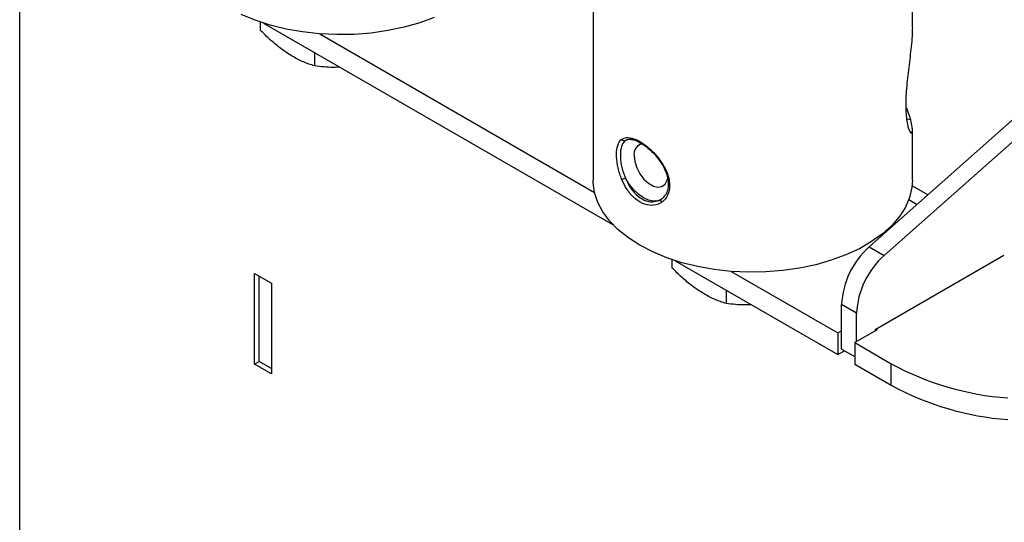
# Model space of a CAD drawing. Extents: x 5 to 292, y 5 to 205.
# Drawn here: x 241 to 272, y 138 to 154 of the extents above; entities that cross this region are included whole.
import ezdxf

# ---------------------------------------------------------------- set-up
doc = ezdxf.new("R2010")
doc.units = 0
doc.layers.get('0').update_dxf_attribs({"linetype": 'CONTINUOUS'})

msp = doc.modelspace()

# ---------------------------------------------------------------- linework, layer by layer
at = {"color": 7, "linetype": 'CONTINUOUS'}
for p, q in [((269.508276, 153.877611), (269.508276, 159.287737)), ((241.394156, 116.304924), (241.394156, 158.627753)), ((259.454109, 157.797078), (259.454109, 149.064518)), ((248.969592, 154.046572), (248.969592, 153.78997)), ((249.076467, 154.011305), (260.086583, 147.655301)), ((250.842051, 153.672506), (259.499702, 148.674551)), ((250.68331, 153.083695), (250.68331, 152.662681)), ((268.150928, 146.963262), (274.826113, 152.882185)), ((268.622333, 146.691126), (275.297517, 152.610049)), ((269.460047, 150.962537), (269.328387, 150.985109)), ((269.508276, 149.064518), (269.508276, 150.651134)), ((260.468955, 150.310781), (260.495956, 150.328302)), ((260.498126, 150.321765), (260.468955, 150.310781)), ((269.995534, 148.598884), (269.498722, 148.885688)), ((261.610924, 148.472134), (261.581562, 148.453238)), ((269.395165, 148.452366), (269.658713, 148.300223)), ((268.150928, 146.963262), (268.622333, 146.691126)), ((272.389003, 146.690043), (268.338098, 144.351505)), ((261.933216, 146.562831), (261.933216, 146.306229)), ((262.040092, 146.527564), (267.162306, 143.570573)), ((248.789314, 146.126368), (249.319644, 145.820215)), ((248.789314, 143.268476), (248.789314, 146.126368)), ((263.805675, 146.188765), (267.162306, 144.251024)), ((248.936628, 143.353524), (248.936628, 146.041326)), ((249.319644, 145.820215), (249.319644, 142.962322)), ((263.646935, 145.599954), (263.646935, 145.17894)), ((267.748843, 144.872341), (267.277438, 145.144477)), ((267.277438, 143.739111), (267.277438, 145.144477)), ((267.748843, 143.977318), (267.748843, 144.872341)), ((267.162306, 144.251024), (267.277438, 144.317488)), ((267.162306, 144.251024), (267.162306, 143.570573)), ((268.399742, 144.353075), (267.692636, 143.944871)), ((268.338098, 144.351505), (268.338098, 144.317488)), ((268.37028, 144.370083), (268.399742, 144.353075)), ((267.692636, 143.944871), (268.84043, 143.282263)), ((267.692636, 143.944871), (267.692636, 143.26442)), ((267.162306, 143.570573), (267.365846, 143.688074)), ((267.692636, 143.499423), (267.277438, 143.739111)), ((248.789314, 143.268476), (248.936633, 143.353521)), ((249.319644, 142.962322), (248.789314, 143.268476)), ((249.319644, 143.132413), (248.936628, 143.353524)), ((267.692636, 143.26442), (268.84043, 142.601812)), ((268.84043, 142.601812), (268.84043, 143.282263))]:
    msp.add_line(p, q, dxfattribs=at)
at = {"color": 7, "linetype": 'CONTINUOUS', "flags": 128}
for points in [[(254.450341, 154.191228), (253.991706, 154.021993), (253.504063, 153.882377), (252.99313, 153.774016), (252.464898, 153.698181), (251.92556, 153.655759), (251.381438, 153.64725), (250.838912, 153.672753), (250.304342, 153.731968), (249.783997, 153.824202), (249.283976, 153.948372), (248.810142, 154.103024), (248.36805, 154.286345)], [(269.460047, 150.962537), (269.356411, 151.269437), (269.329382, 151.328809)], [(260.745311, 149.833679), (260.766794, 149.648743), (260.8295, 149.453987), (260.928349, 149.265188), (261.055334, 149.097643), (261.200168, 148.964924), (261.351115, 148.877783), (261.495949, 148.843281), (261.622934, 148.864213), (261.721784, 148.938882), (261.78449, 149.061239), (261.802117, 149.149895)], [(261.607204, 149.632072), (261.597591, 149.627598), (261.590561, 149.625107), (261.586431, 149.624709), (261.585355, 149.62579)], [(269.508276, 149.064518), (269.491692, 148.82899), (269.418209, 148.517636), (269.286843, 148.212694), (269.099136, 147.917739), (268.857288, 147.636229), (268.564133, 147.371465), (268.223111, 147.126549), (267.838217, 146.904355), (267.413965, 146.707487), (266.95533, 146.538252), (266.467687, 146.398636), (265.956755, 146.290275), (265.428523, 146.214439), (264.889184, 146.172018), (264.345062, 146.163509), (263.802536, 146.189012), (263.267967, 146.248227), (262.747621, 146.340461), (262.2476, 146.464631), (261.773766, 146.619283), (261.331674, 146.802604), (260.926508, 147.012443), (260.563016, 147.24634), (260.245462, 147.501555), (259.977568, 147.775093), (259.762474, 148.063749), (259.602704, 148.364138), (259.500129, 148.672738), (259.455952, 148.985932), (259.454109, 149.064518)], [(261.581562, 148.453238), (261.491755, 148.416292), (261.352683, 148.403408), (261.199833, 148.434052), (261.039939, 148.506872), (260.880046, 148.618661), (260.727196, 148.764494), (260.588123, 148.937947), (260.468955, 149.131379)]]:
    msp.add_lwpolyline(points, dxfattribs=at)
at = {"color": 7, "linetype": 'CONTINUOUS'}
for centre, radius, start, end in [((260.433024, 150.384921), 0.082388, 202.0469356, 295.8564429), ((261.068505, 149.889146), 0.327919, 102.0412545, 189.7383373), ((261.43203, 146.698563), 2.616507, 111.5970525, 114.2673003), ((261.659444, 148.41534), 0.074698, 130.5076383, 225.625283), ((269.886187, 145.010743), 2.612174, 131.6283839, 177.0653664), ((270.357591, 144.738607), 2.612174, 131.6283839, 177.0653664), ((273.183898, 151.267852), 9.090399, 241.4576437, 265.7846417), ((273.183898, 150.587402), 9.090399, 241.4576437, 265.7846417)]:
    msp.add_arc(centre, radius, start, end, dxfattribs=at)
for points, knots in [([(269.508001, 153.877616), (269.506124, 153.785766), (269.502255, 153.59644), (269.463897, 153.177449), (269.391038, 152.611949), (269.326717, 152.051401), (269.301411, 151.633196), (269.298283, 151.341985), (269.312089, 151.082915), (269.340681, 150.868429), (269.380244, 150.701923), (269.423936, 150.592436), (269.465266, 150.541227), (269.496221, 150.549902), (269.510734, 150.616386), (269.506601, 150.742918), (269.476891, 150.883074), (269.460047, 150.962537)], [0, 0, 0, 0, 0.056252881, 0.115950841, 0.228153763, 0.34197404, 0.399762379, 0.459204027, 0.517365322, 0.577214008, 0.635344524, 0.695197822, 0.752602799, 0.811771727, 0.867526578, 0.924891924, 1, 1, 1, 1]), ([(249.826451, 153.062232), (249.757995, 153.109347), (249.579439, 153.232238), (249.291406, 153.47292), (249.077261, 153.683894), (248.969592, 153.78997)], [0, 0, 0, 0, 0.236145108, 0.615941216, 1, 1, 1, 1]), ([(250.68331, 152.662681), (250.622807, 152.681968), (250.453515, 152.735933), (250.168017, 152.854368), (249.940801, 152.992642), (249.826451, 153.062232)], [0, 0, 0, 0, 0.21646309, 0.605670827, 1, 1, 1, 1]), ([(251.481324, 152.623011), (251.41205, 152.619782), (251.141036, 152.607152), (250.878637, 152.638985), (250.68331, 152.662681)], [0, 0, 0, 0, 0.255609379, 1, 1, 1, 1]), ([(260.356661, 150.353995), (260.401906, 150.3763), (260.50469, 150.426968), (260.730272, 150.384932), (261.009501, 150.240632), (261.298336, 150.00923), (261.497002, 149.790025), (261.589134, 149.657972), (261.607204, 149.632072)], [0, 0, 0, 0, 0.159228947, 0.361717531, 0.560992698, 0.756148601, 0.952172989, 1, 1, 1, 1]), ([(260.356661, 149.08387), (260.313084, 149.205551), (260.225978, 149.448779), (260.181291, 149.809201), (260.200802, 150.110821), (260.271815, 150.281833), (260.338353, 150.338424), (260.356661, 150.353995)], [0, 0, 0, 0, 0.2259950019, 0.451738866, 0.6810566837, 0.9122427431, 1, 1, 1, 1]), ([(260.468955, 150.310781), (260.451698, 150.295778), (260.388779, 150.241074), (260.321086, 150.079663), (260.302373, 149.7994), (260.345188, 149.46717), (260.427757, 149.243151), (260.468955, 149.131379)], [0, 0, 0, 0, 0.087312655, 0.318344714, 0.548444599, 0.774700068, 1, 1, 1, 1]), ([(260.49448, 150.327066), (260.522576, 150.338625), (260.575088, 150.360227), (260.695026, 150.348593), (260.836044, 150.301492), (260.997313, 150.210838), (261.114854, 150.13231), (261.174016, 150.078137), (261.177772, 150.074697)], [0, 0, 0, 0, 0.213484714, 0.399005205, 0.596169342, 0.790257474, 0.986681718, 1, 1, 1, 1]), ([(261.177772, 150.074697), (261.229826, 150.029161), (261.338689, 149.933928), (261.478716, 149.778855), (261.552621, 149.668495), (261.582539, 149.62382)], [0, 0, 0, 0, 0.352902245, 0.738049034, 1, 1, 1, 1]), ([(261.582366, 149.623908), (261.614028, 149.580432), (261.646454, 149.535905), (261.667457, 149.489008), (261.667953, 149.487901)], [0, 0, 0, 0, 0.9764054021, 1, 1, 1, 1]), ([(261.607204, 149.632072), (261.672032, 149.522659), (261.801615, 149.303953), (261.877425, 148.961497), (261.844514, 148.652142), (261.730691, 148.456416), (261.63385, 148.382331), (261.607204, 148.361947)], [0, 0, 0, 0, 0.225995002, 0.451738866, 0.681056684, 0.912242743, 1, 1, 1, 1]), ([(261.667953, 149.487901), (261.700285, 149.421834), (261.765543, 149.288488), (261.815944, 149.087341), (261.827833, 148.895489), (261.796038, 148.724539), (261.740968, 148.598621), (261.686613, 148.547286), (261.667715, 148.529437)], [0, 0, 0, 0, 0.1763896045, 0.3560143505, 0.537122321, 0.7188714904, 0.9022553987, 1, 1, 1, 1]), ([(261.607204, 148.361947), (261.592038, 148.352393), (261.501123, 148.295122), (261.301191, 148.246454), (261.007024, 148.309859), (260.729872, 148.499364), (260.50599, 148.769933), (260.403556, 148.985281), (260.356661, 149.08387)], [0, 0, 0, 0, 0.040288335, 0.241519715, 0.443367517, 0.64060918, 0.835467904, 1, 1, 1, 1]), ([(260.468955, 149.131379), (260.511029, 149.040207), (260.602692, 148.84158), (260.806135, 148.589561), (261.057027, 148.422465), (261.269286, 148.359986), (261.371791, 148.3925), (261.394496, 148.399701)], [0, 0, 0, 0, 0.20268541, 0.441569828, 0.682664476, 0.929709874, 1, 1, 1, 1]), ([(261.394496, 148.399701), (261.455413, 148.408808), (261.533423, 148.420471), (261.596995, 148.462849), (261.610924, 148.472134)], [0, 0, 0, 0, 0.78088838, 1, 1, 1, 1]), ([(261.610924, 148.472134), (261.637599, 148.487921), (261.664586, 148.503893), (261.680647, 148.531898), (261.680832, 148.532221)], [0, 0, 0, 0, 0.9884484167, 1, 1, 1, 1]), ([(262.790075, 145.578491), (262.721619, 145.625606), (262.543064, 145.748497), (262.25503, 145.989179), (262.040886, 146.200153), (261.933216, 146.306229)], [0, 0, 0, 0, 0.236145108, 0.615941216, 1, 1, 1, 1]), ([(263.646935, 145.17894), (263.586431, 145.198227), (263.417139, 145.252192), (263.131641, 145.370627), (262.904426, 145.508901), (262.790075, 145.578491)], [0, 0, 0, 0, 0.21646309, 0.605670827, 1, 1, 1, 1]), ([(264.444949, 145.13927), (264.375675, 145.136041), (264.10466, 145.123411), (263.842262, 145.155244), (263.646935, 145.17894)], [0, 0, 0, 0, 0.255609379, 1, 1, 1, 1])]:
    msp.add_open_spline(points, degree=3, knots=knots, dxfattribs=at)

doc.saveas('drawing.dxf')
